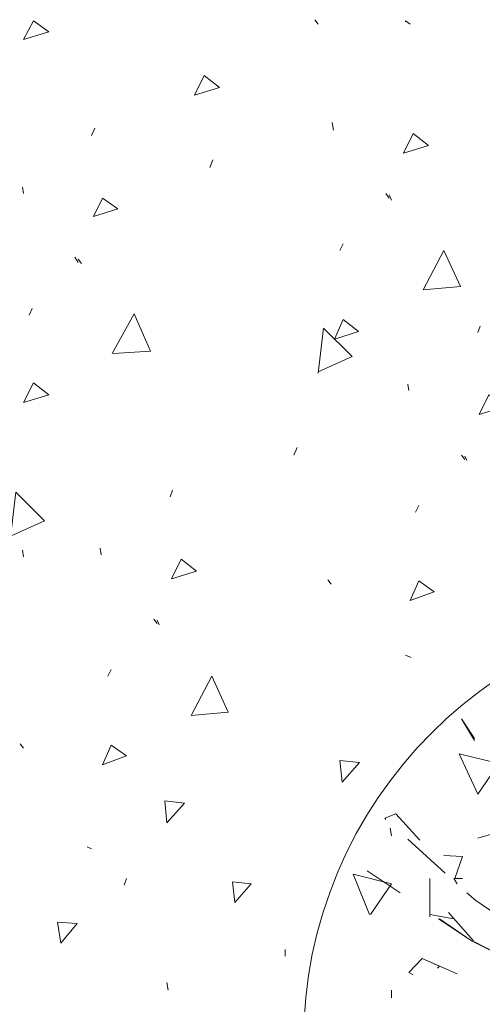
# Model space of a CAD drawing. Units: metres. Extents: x 552654 to 553161, y 6576015 to 6576497.
# Drawn here: x 553042 to 553046, y 6576348 to 6576357 of the extents above; entities that cross this region are included whole.
import ezdxf

# ---------------------------------------------------------------- set-up
doc = ezdxf.new("R2010")
doc.units = ezdxf.units.M
doc.layers.add('19 Soojatrass', color=7, linetype='Continuous', lineweight=0)
doc.layers.add('19 Soojatrass (Construction)', color=7, linetype='Continuous', lineweight=0)

msp = doc.modelspace()

# ---------------------------------------------------------------- linework, layer by layer
at = {"layer": '19 Soojatrass', "color": 62, "linetype": 'Continuous', "lineweight": 0}
for p, q in [((553044.24, 6576357.31), (553044.27, 6576357.27)), ((553044.4, 6576356.37), (553044.41, 6576356.3)), ((553042.2, 6576356.25), (553042.23, 6576356.32)), ((553043.28, 6576355.96), (553043.31, 6576356.03)), ((553041.57, 6576355.78), (553041.58, 6576355.72)), ((553044.89, 6576355.72), (553044.92, 6576355.68)), ((553044.92, 6576355.71), (553044.94, 6576355.66)), ((553044.47, 6576355.2), (553044.5, 6576355.26)), ((553042.05, 6576355.14), (553042.08, 6576355.09)), ((553042.08, 6576355.12), (553042.11, 6576355.08)), ((553041.63, 6576354.61), (553041.66, 6576354.67)), ((553045.73, 6576354.45), (553045.75, 6576354.51)), ((553045.09, 6576353.98), (553045.1, 6576353.92)), ((553044.05, 6576353.33), (553044.08, 6576353.4)), ((553045.58, 6576353.33), (553045.61, 6576353.29)), ((553045.61, 6576353.32), (553045.63, 6576353.28)), ((553042.92, 6576352.95), (553042.94, 6576353.01)), ((553045.16, 6576352.81), (553045.19, 6576352.87)), ((553042.28, 6576352.48), (553042.29, 6576352.42)), ((553041.57, 6576352.46), (553041.58, 6576352.4)), ((553044.36, 6576352.19), (553044.39, 6576352.15)), ((553042.77, 6576351.83), (553042.8, 6576351.79)), ((553042.8, 6576351.82), (553042.82, 6576351.78)), ((553045.07, 6576351.5), (553045.12, 6576351.48)), ((553042.35, 6576351.31), (553042.38, 6576351.37)), ((553041.55, 6576350.69), (553041.58, 6576350.65)), ((553044.94, 6576349.85), (553044.93, 6576349.92)), ((553042.16, 6576349.75), (553042.2, 6576349.73)), ((553042.5, 6576349.4), (553042.52, 6576349.46)), ((553045.51, 6576349.46), (553045.54, 6576349.41)), ((553043.97, 6576348.75), (553043.97, 6576348.81)), ((553042.9, 6576348.44), (553042.89, 6576348.51)), ((553044.94, 6576348.37), (553044.94, 6576348.44))]:
    msp.add_line(p, q, dxfattribs=at)
at = {"layer": '19 Soojatrass', "color": 98, "linetype": 'Continuous', "lineweight": 0}
for p, q in [((553045.43, 6576349.51), (553045.09, 6576349.82)), ((553044.72, 6576349.53), (553045.02, 6576349.33)), ((553045.29, 6576349.15), (553045.29, 6576349.11)), ((553045.29, 6576349.13), (553045.51, 6576349.09)), ((553045.37, 6576349.09), (553045.67, 6576348.89)), ((553045.67, 6576348.89), (553045.95, 6576348.75)), ((553045.68, 6576348.9), (553045.69, 6576348.89)), ((553045.83, 6576348.81), (553045.7, 6576348.88))]:
    msp.add_line(p, q, dxfattribs=at)
at = {"layer": '19 Soojatrass', "color": 62, "linetype": 'Continuous', "lineweight": 0, "flags": 128}
for points in [[(553041.58, 6576357.13), (553041.67, 6576357.3), (553041.81, 6576357.2), (553041.58, 6576357.13)], [(553045.07, 6576357.29), (553045.07, 6576357.3), (553045.11, 6576357.27)], [(553043.14, 6576356.62), (553043.23, 6576356.8), (553043.37, 6576356.69), (553043.14, 6576356.62)], [(553045.05, 6576356.09), (553045.14, 6576356.27), (553045.28, 6576356.16), (553045.05, 6576356.09)], [(553042.22, 6576355.51), (553042.3, 6576355.68), (553042.44, 6576355.58), (553042.22, 6576355.51)], [(553045.23, 6576354.84), (553045.42, 6576355.2), (553045.57, 6576354.87), (553045.23, 6576354.84)], [(553042.39, 6576354.26), (553042.59, 6576354.62), (553042.74, 6576354.28), (553042.4, 6576354.26)], [(553044.42, 6576354.39), (553044.5, 6576354.57), (553044.64, 6576354.46), (553044.42, 6576354.39)], [(553044.27, 6576354.08), (553044.32, 6576354.49), (553044.58, 6576354.23), (553044.27, 6576354.09)], [(553041.58, 6576353.81), (553041.67, 6576353.99), (553041.81, 6576353.88), (553041.58, 6576353.81)], [(553045.74, 6576353.7), (553045.83, 6576353.88), (553045.97, 6576353.77), (553045.74, 6576353.7)], [(553041.46, 6576352.58), (553041.51, 6576352.99), (553041.77, 6576352.73), (553041.46, 6576352.59)], [(553042.93, 6576352.2), (553043.02, 6576352.38), (553043.16, 6576352.27), (553042.93, 6576352.2)], [(553045.11, 6576352), (553045.19, 6576352.18), (553045.33, 6576352.08), (553045.11, 6576352)], [(553043.11, 6576350.95), (553043.3, 6576351.31), (553043.45, 6576350.98), (553043.11, 6576350.95)], [(553042.3, 6576350.5), (553042.38, 6576350.68), (553042.52, 6576350.58), (553042.3, 6576350.5)], [(553045.73, 6576350.23), (553045.56, 6576350.6), (553045.92, 6576350.51), (553045.73, 6576350.23)], [(553044.49, 6576350.34), (553044.47, 6576350.54), (553044.65, 6576350.52), (553044.49, 6576350.34)], [(553042.89, 6576349.97), (553042.87, 6576350.17), (553043.05, 6576350.15), (553042.89, 6576349.97)], [(553043.51, 6576349.24), (553043.49, 6576349.43), (553043.66, 6576349.41), (553043.51, 6576349.24)], [(553044.74, 6576349.13), (553044.59, 6576349.5), (553044.94, 6576349.41), (553044.75, 6576349.13)], [(553041.92, 6576348.87), (553041.89, 6576349.06), (553042.07, 6576349.05), (553041.92, 6576348.87)]]:
    msp.add_lwpolyline(points, dxfattribs=at)
at = {"layer": '19 Soojatrass', "color": 98, "linetype": 'Continuous', "lineweight": 0, "flags": 128}
for points in [[(553045.7, 6576350.74), (553045.58, 6576350.92), (553045.7, 6576350.72)], [(553044.89, 6576350), (553044.88, 6576350.01), (553044.98, 6576350.05), (553045.2, 6576349.81)], [(553045.42, 6576349.67), (553045.59, 6576349.66), (553045.52, 6576349.46), (553045.59, 6576349.46)], [(553046, 6576349.06), (553045.71, 6576349.26), (553045.63, 6576349.33)], [(553045.22, 6576348.73), (553045.1, 6576348.6), (553045.14, 6576348.58)], [(553045.36, 6576348.64), (553045.38, 6576348.66), (553045.22, 6576348.73)]]:
    msp.add_lwpolyline(points, dxfattribs=at)
at = {"layer": '19 Soojatrass', "color": 98, "linetype": 'Continuous', "lineweight": 0}
msp.add_circle((553048.1364, 6576347.9637), 4, dxfattribs=at)
at = {"layer": '19 Soojatrass (Construction)', "color": 98, "linetype": 'Continuous', "lineweight": 0}
for p, q in [((553045.73, 6576349.83), (553046.07, 6576349.93)), ((553045.29, 6576349.46), (553045.29, 6576349.11)), ((553045.46, 6576349.15), (553045.69, 6576348.89)), ((553045.38, 6576349.09), (553045.67, 6576348.89)), ((553046.01, 6576348.72), (553045.7, 6576348.88)), ((553045.54, 6576348.59), (553045.22, 6576348.73))]:
    msp.add_line(p, q, dxfattribs=at)

doc.saveas('drawing.dxf')
